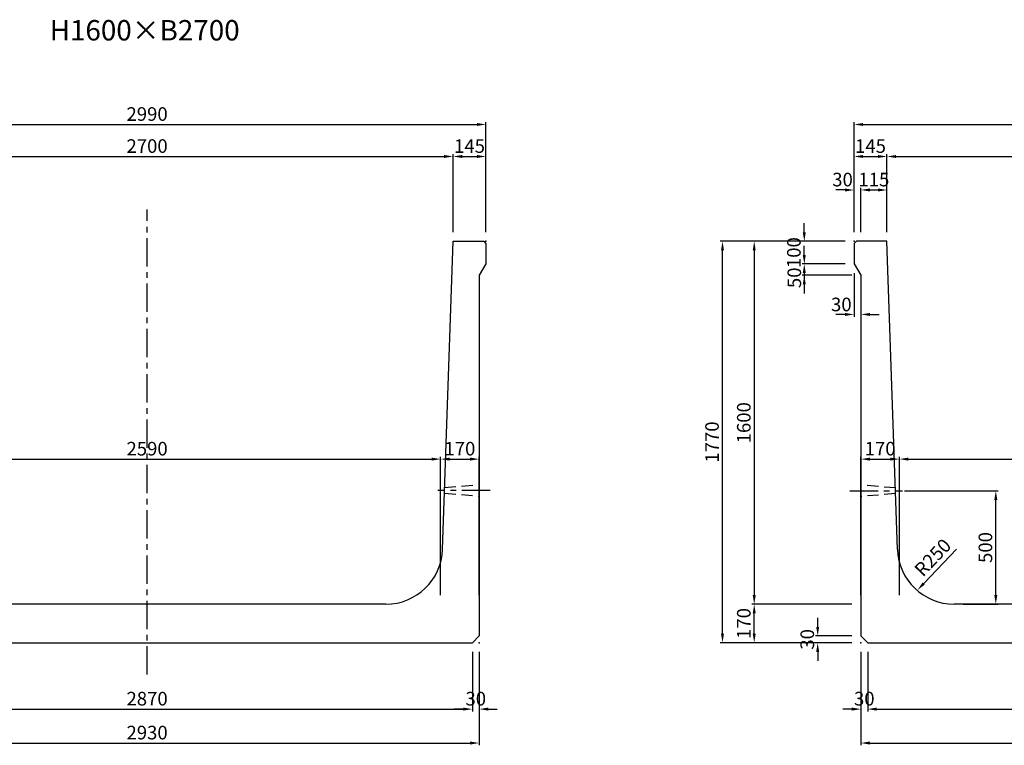
# Model space of a CAD drawing. Extents: x -1414 to 20846, y 4468 to 12982.
# Drawn here: x 13169 to 17513, y 4468 to 7667 of the extents above; entities that cross this region are included whole.
import ezdxf
from ezdxf.enums import TextEntityAlignment as Align

# ---------------------------------------------------------------- set-up
doc = ezdxf.new("R2010")
doc.units = 0
doc.header["$LTSCALE"] = 200
doc.header["$MEASUREMENT"] = 0
doc.linetypes.add('CENTER', pattern=[2, 1.25, -0.25, 0.25, -0.25])
doc.linetypes.add('HIDDEN', pattern=[0.375, 0.25, -0.125])
doc.layers.get('DEFPOINTS').update_dxf_attribs({"linetype": 'CONTINUOUS'})
for name, color, linetype in [('1HASEN', 5, 'CENTER'), ('HAIKIN', 2, 'CONTINUOUS'), ('HASEN', 4, 'HIDDEN'), ('SEIHIN', 3, 'CONTINUOUS'), ('SUNPOU', 1, 'CONTINUOUS')]:
    doc.layers.add(name, color=color, linetype=linetype)
doc.styles.get("Standard").update_dxf_attribs({"font": 'TXT.shx', "width": 0.8, "bigfont": 'BIGFONT.shx'})
doc.dimstyles.new('A3-20', dxfattribs={"dimscale": 20, "dimtxt": 3, "dimasz": 2, "dimexe": 0.5, "dimexo": 2, "dimgap": 0.8, "dimtad": 1, "dimdec": 0, "dimdsep": 46, "dimtxsty": 'STANDARD', "dimcen": 0, "dimadec": 4, "dimazin": 0, "dimtfac": 1, "dimtdec": 0, "dimtix": 1, "dimtofl": 0, "dimtmove": 2, "dimatfit": 3, "dimfxl": 1, "dimtvp": 1, "dimtolj": 1, "dimarcsym": 0})

# ---------------------------------------------------------------- blocks, each defined once
blk = doc.blocks.new('*D2154')
at = {"layer": 'DEFPOINTS', "color": 0, "transparency": 16777216}
for p in [(15226.1, 7205.6), (12236.1, 6690.5), (15226.1, 6690.5)]:
    blk.add_point(p, dxfattribs=at)
at = {"layer": 'SUNPOU', "color": 0, "lineweight": -2, "transparency": 16777216}
for p, q in [((12236.1, 6730.5), (12236.1, 7215.6)), ((15226.1, 6730.5), (15226.1, 7215.6)), ((12276.1, 7205.6), (15186.1, 7205.6))]:
    blk.add_line(p, q, dxfattribs=at)
at = {"layer": 'SUNPOU', "color": 0, "transparency": 16777216}
for points in [[(12276.1, 7212.2), (12276.1, 7198.9), (12236.1, 7205.6)], [(15186.1, 7212.2), (15186.1, 7198.9), (15226.1, 7205.6)]]:
    blk.add_solid(points, dxfattribs=at)
at = {"layer": 'SUNPOU', "color": 0, "transparency": 16777216, "insert": (13731.1, 7251.6), "char_height": 60, "attachment_point": 5}
blk.add_mtext('\\A1;2990', dxfattribs=at)
blk = doc.blocks.new('*D2158')
at = {"layer": 'DEFPOINTS', "color": 0, "transparency": 16777216}
for p in [(15081.1, 7064.4), (12381.1, 6690.5), (15081.1, 6690.5)]:
    blk.add_point(p, dxfattribs=at)
at = {"layer": 'SUNPOU', "color": 0, "lineweight": -2, "transparency": 16777216}
for p, q in [((12381.1, 6730.5), (12381.1, 7074.4)), ((12421.1, 7064.4), (15041.1, 7064.4)), ((15081.1, 6730.5), (15081.1, 7074.4))]:
    blk.add_line(p, q, dxfattribs=at)
at = {"layer": 'SUNPOU', "color": 0, "transparency": 16777216}
for points in [[(12421.1, 7071.1), (12421.1, 7057.8), (12381.1, 7064.4)], [(15041.1, 7071.1), (15041.1, 7057.8), (15081.1, 7064.4)]]:
    blk.add_solid(points, dxfattribs=at)
at = {"layer": 'SUNPOU', "color": 0, "transparency": 16777216, "insert": (13731.1, 7110.4), "char_height": 60, "attachment_point": 5}
blk.add_mtext('\\A1;2700', dxfattribs=at)
blk = doc.blocks.new('*D2159')
at = {"layer": 'DEFPOINTS', "color": 0, "transparency": 16777216}
for p in [(15226.1, 7064.4), (15081.1, 6690.5), (15226.1, 6690.5)]:
    blk.add_point(p, dxfattribs=at)
at = {"layer": 'SUNPOU', "color": 0, "lineweight": -2, "transparency": 16777216}
for p, q in [((15081.1, 6730.5), (15081.1, 7074.4)), ((15121.1, 7064.4), (15186.1, 7064.4)), ((15226.1, 6730.5), (15226.1, 7074.4))]:
    blk.add_line(p, q, dxfattribs=at)
at = {"layer": 'SUNPOU', "color": 0, "transparency": 16777216}
for points in [[(15121.1, 7071.1), (15121.1, 7057.8), (15081.1, 7064.4)], [(15186.1, 7071.1), (15186.1, 7057.8), (15226.1, 7064.4)]]:
    blk.add_solid(points, dxfattribs=at)
at = {"layer": 'SUNPOU', "color": 0, "transparency": 16777216, "insert": (15153.6, 7110.4), "char_height": 60, "attachment_point": 5}
blk.add_mtext('\\A1;145', dxfattribs=at)
blk = doc.blocks.new('*D2160')
at = {"layer": 'DEFPOINTS', "color": 0, "transparency": 16777216}
for p in [(12266.1, 4920.5), (15196.1, 4920.5), (15196.1, 4478.5)]:
    blk.add_point(p, dxfattribs=at)
at = {"layer": 'SUNPOU', "color": 0, "lineweight": -2, "transparency": 16777216}
for p, q in [((12266.1, 4880.5), (12266.1, 4468.5)), ((15196.1, 4880.5), (15196.1, 4468.5)), ((12306.1, 4478.5), (15156.1, 4478.5))]:
    blk.add_line(p, q, dxfattribs=at)
at = {"layer": 'SUNPOU', "color": 0, "transparency": 16777216}
for points in [[(12306.1, 4485.2), (12306.1, 4471.8), (12266.1, 4478.5)], [(15156.1, 4485.2), (15156.1, 4471.8), (15196.1, 4478.5)]]:
    blk.add_solid(points, dxfattribs=at)
at = {"layer": 'SUNPOU', "color": 0, "transparency": 16777216, "insert": (13731.1, 4524.5), "char_height": 60, "attachment_point": 5}
blk.add_mtext('\\A1;2930', dxfattribs=at)
blk = doc.blocks.new('*D2162')
at = {"layer": 'DEFPOINTS', "color": 0, "transparency": 16777216}
for p in [(12296.1, 4920.5), (15166.1, 4920.5), (15166.1, 4628)]:
    blk.add_point(p, dxfattribs=at)
at = {"layer": 'SUNPOU', "color": 0, "lineweight": -2, "transparency": 16777216}
for p, q in [((12296.1, 4880.5), (12296.1, 4618)), ((15166.1, 4880.5), (15166.1, 4618)), ((12336.1, 4628), (15126.1, 4628))]:
    blk.add_line(p, q, dxfattribs=at)
at = {"layer": 'SUNPOU', "color": 0, "transparency": 16777216}
for points in [[(12336.1, 4634.7), (12336.1, 4621.4), (12296.1, 4628)], [(15126.1, 4634.7), (15126.1, 4621.4), (15166.1, 4628)]]:
    blk.add_solid(points, dxfattribs=at)
at = {"layer": 'SUNPOU', "color": 0, "transparency": 16777216, "insert": (13731.1, 4674), "char_height": 60, "attachment_point": 5}
blk.add_mtext('\\A1;2870', dxfattribs=at)
blk = doc.blocks.new('*D2163')
at = {"layer": 'DEFPOINTS', "color": 0, "transparency": 16777216}
for p in [(15166.1, 4920.5), (15196.1, 4920.5), (15196.1, 4628)]:
    blk.add_point(p, dxfattribs=at)
at = {"layer": 'SUNPOU', "color": 0, "lineweight": -2, "transparency": 16777216}
for p, q in [((15166.1, 4880.5), (15166.1, 4618)), ((15196.1, 4880.5), (15196.1, 4618)), ((15126.1, 4628), (15086.1, 4628)), ((15236.1, 4628), (15276.1, 4628))]:
    blk.add_line(p, q, dxfattribs=at)
at = {"layer": 'SUNPOU', "color": 0, "transparency": 16777216}
for points in [[(15126.1, 4634.7), (15126.1, 4621.4), (15166.1, 4628)], [(15236.1, 4634.7), (15236.1, 4621.4), (15196.1, 4628)]]:
    blk.add_solid(points, dxfattribs=at)
at = {"layer": 'SUNPOU', "color": 0, "transparency": 16777216, "insert": (15181.1, 4674), "char_height": 60, "attachment_point": 5}
blk.add_mtext('\\A1;30', dxfattribs=at)
blk = doc.blocks.new('*D2168')
at = {"layer": 'DEFPOINTS', "color": 0, "transparency": 16777216}
for p in [(15026.1, 5730.2), (12436.1, 5090.5), (15026.1, 5090.5)]:
    blk.add_point(p, dxfattribs=at)
at = {"layer": 'SUNPOU', "color": 0, "lineweight": -2, "transparency": 16777216}
for p, q in [((12436.1, 5130.5), (12436.1, 5740.2)), ((15026.1, 5130.5), (15026.1, 5740.2)), ((12476.1, 5730.2), (14986.1, 5730.2))]:
    blk.add_line(p, q, dxfattribs=at)
at = {"layer": 'SUNPOU', "color": 0, "transparency": 16777216}
for points in [[(12476.1, 5736.9), (12476.1, 5723.6), (12436.1, 5730.2)], [(14986.1, 5736.9), (14986.1, 5723.6), (15026.1, 5730.2)]]:
    blk.add_solid(points, dxfattribs=at)
at = {"layer": 'SUNPOU', "color": 0, "transparency": 16777216, "insert": (13731.1, 5776.2), "char_height": 60, "attachment_point": 5}
blk.add_mtext('\\A1;2590', dxfattribs=at)
blk = doc.blocks.new('*D2169')
at = {"layer": 'DEFPOINTS', "color": 0, "transparency": 16777216}
for p in [(15196.1, 5730.2), (15026.1, 5090.5), (15196.1, 5090.5)]:
    blk.add_point(p, dxfattribs=at)
at = {"layer": 'SUNPOU', "color": 0, "lineweight": -2, "transparency": 16777216}
for p, q in [((15026.1, 5130.5), (15026.1, 5740.2)), ((15196.1, 5130.5), (15196.1, 5740.2)), ((15066.1, 5730.2), (15156.1, 5730.2))]:
    blk.add_line(p, q, dxfattribs=at)
at = {"layer": 'SUNPOU', "color": 0, "transparency": 16777216}
for points in [[(15066.1, 5736.9), (15066.1, 5723.6), (15026.1, 5730.2)], [(15156.1, 5736.9), (15156.1, 5723.6), (15196.1, 5730.2)]]:
    blk.add_solid(points, dxfattribs=at)
at = {"layer": 'SUNPOU', "color": 0, "transparency": 16777216, "insert": (15111.1, 5776.2), "char_height": 60, "attachment_point": 5}
blk.add_mtext('\\A1;170', dxfattribs=at)
blk = doc.blocks.new('*D2170')
at = {"layer": 'DEFPOINTS', "color": 0, "transparency": 16777216}
for p in [(16850, 6590.5), (16880, 6540.5), (16880, 6368)]:
    blk.add_point(p, dxfattribs=at)
at = {"layer": 'SUNPOU', "color": 0, "lineweight": -2, "transparency": 16777216}
for p, q in [((16850, 6550.5), (16850, 6358)), ((16880, 6500.5), (16880, 6358)), ((16810, 6368), (16770, 6368)), ((16920, 6368), (16960, 6368))]:
    blk.add_line(p, q, dxfattribs=at)
at = {"layer": 'SUNPOU', "color": 0, "transparency": 16777216}
for points in [[(16810, 6374.7), (16810, 6361.4), (16850, 6368)], [(16920, 6374.7), (16920, 6361.4), (16880, 6368)]]:
    blk.add_solid(points, dxfattribs=at)
at = {"layer": 'SUNPOU', "color": 0, "transparency": 16777216, "insert": (16793.8, 6412), "char_height": 60, "attachment_point": 5}
blk.add_mtext('\\A1;30', dxfattribs=at)
blk = doc.blocks.new('*D2171')
at = {"layer": 'DEFPOINTS', "color": 0, "transparency": 16777216}
for p in [(17302.1, 5333.9), (17129.7, 5152.8)]:
    blk.add_point(p, dxfattribs=at)
at = {"layer": 'SUNPOU', "color": 0, "lineweight": -2, "transparency": 16777216}
blk.add_line((17302.1, 5333.9), (17157.3, 5181.8), dxfattribs=at)
at = {"layer": 'SUNPOU', "color": 0, "transparency": 16777216}
blk.add_solid([(17152.4, 5186.4), (17162.1, 5177.2), (17129.7, 5152.8)], dxfattribs=at)
at = {"layer": 'SUNPOU', "color": 0, "transparency": 16777216, "insert": (17197, 5296.7), "char_height": 60, "attachment_point": 5, "rotation": 46.398}
blk.add_mtext('\\A1;R250', dxfattribs=at)
blk = doc.blocks.new('*D2172')
at = {"layer": 'DEFPOINTS', "color": 0, "transparency": 16777216}
for p in [(16269.5, 6690.5), (16850, 6690.5), (16880, 4920.5)]:
    blk.add_point(p, dxfattribs=at)
at = {"layer": 'SUNPOU', "color": 0, "lineweight": -2, "transparency": 16777216}
for p, q in [((16810, 6690.5), (16259.5, 6690.5)), ((16269.5, 4960.5), (16269.5, 6650.5)), ((16840, 4920.5), (16259.5, 4920.5))]:
    blk.add_line(p, q, dxfattribs=at)
at = {"layer": 'SUNPOU', "color": 0, "transparency": 16777216}
for points in [[(16262.9, 6650.5), (16276.2, 6650.5), (16269.5, 6690.5)], [(16262.9, 4960.5), (16276.2, 4960.5), (16269.5, 4920.5)]]:
    blk.add_solid(points, dxfattribs=at)
at = {"layer": 'SUNPOU', "color": 0, "transparency": 16777216, "insert": (16223.5, 5805.5), "char_height": 60, "attachment_point": 5, "rotation": 90}
blk.add_mtext('\\A1;1770', dxfattribs=at)
blk = doc.blocks.new('*D2173')
at = {"layer": 'DEFPOINTS', "color": 0, "transparency": 16777216}
for p in [(16409.5, 5090.5), (16880, 5090.5), (16880, 4920.5)]:
    blk.add_point(p, dxfattribs=at)
at = {"layer": 'SUNPOU', "color": 0, "lineweight": -2, "transparency": 16777216}
for p, q in [((16840, 5090.5), (16399.5, 5090.5)), ((16409.5, 4960.5), (16409.5, 5050.5)), ((16840, 4920.5), (16399.5, 4920.5))]:
    blk.add_line(p, q, dxfattribs=at)
at = {"layer": 'SUNPOU', "color": 0, "transparency": 16777216}
for points in [[(16402.9, 5050.5), (16416.2, 5050.5), (16409.5, 5090.5)], [(16402.9, 4960.5), (16416.2, 4960.5), (16409.5, 4920.5)]]:
    blk.add_solid(points, dxfattribs=at)
at = {"layer": 'SUNPOU', "color": 0, "transparency": 16777216, "insert": (16363.5, 5005.5), "char_height": 60, "attachment_point": 5, "rotation": 90}
blk.add_mtext('\\A1;170', dxfattribs=at)
blk = doc.blocks.new('*D2174')
at = {"layer": 'DEFPOINTS', "color": 0, "transparency": 16777216}
for p in [(16850, 6690.5), (16630.3, 6590.5), (16850, 6590.5)]:
    blk.add_point(p, dxfattribs=at)
at = {"layer": 'SUNPOU', "color": 0, "lineweight": -2, "transparency": 16777216}
for p, q in [((16630.3, 6730.5), (16630.3, 6770.5)), ((16810, 6690.5), (16620.3, 6690.5)), ((16810, 6590.5), (16620.3, 6590.5)), ((16630.3, 6550.5), (16630.3, 6510.5))]:
    blk.add_line(p, q, dxfattribs=at)
at = {"layer": 'SUNPOU', "color": 0, "transparency": 16777216}
for points in [[(16623.7, 6730.5), (16637, 6730.5), (16630.3, 6690.5)], [(16623.7, 6550.5), (16637, 6550.5), (16630.3, 6590.5)]]:
    blk.add_solid(points, dxfattribs=at)
at = {"layer": 'SUNPOU', "color": 0, "transparency": 16777216, "insert": (16584.3, 6640.5), "char_height": 60, "attachment_point": 5, "rotation": 90}
blk.add_mtext('\\A1;100', dxfattribs=at)
blk = doc.blocks.new('*D2175')
at = {"layer": 'DEFPOINTS', "color": 0, "transparency": 16777216}
for p in [(16850, 6590.5), (16630.3, 6540.5), (16880, 6540.5)]:
    blk.add_point(p, dxfattribs=at)
at = {"layer": 'SUNPOU', "color": 0, "lineweight": -2, "transparency": 16777216}
for p, q in [((16630.3, 6630.5), (16630.3, 6670.5)), ((16810, 6590.5), (16620.3, 6590.5)), ((16840, 6540.5), (16620.3, 6540.5)), ((16630.3, 6500.5), (16630.3, 6460.5))]:
    blk.add_line(p, q, dxfattribs=at)
at = {"layer": 'SUNPOU', "color": 0, "transparency": 16777216}
for points in [[(16623.7, 6630.5), (16637, 6630.5), (16630.3, 6590.5)], [(16623.7, 6500.5), (16637, 6500.5), (16630.3, 6540.5)]]:
    blk.add_solid(points, dxfattribs=at)
at = {"layer": 'SUNPOU', "color": 0, "transparency": 16777216, "insert": (16586.4, 6529.6), "char_height": 60, "attachment_point": 5, "rotation": 90}
blk.add_mtext('\\A1;50', dxfattribs=at)
blk = doc.blocks.new('*D2176')
at = {"layer": 'DEFPOINTS', "color": 0, "transparency": 16777216}
for p in [(19940, 7205.6), (16850, 6690.5), (19940, 6690.5)]:
    blk.add_point(p, dxfattribs=at)
at = {"layer": 'SUNPOU', "color": 0, "lineweight": -2, "transparency": 16777216}
for p, q in [((16850, 6730.5), (16850, 7215.6)), ((19940, 6730.5), (19940, 7215.6)), ((16890, 7205.6), (19900, 7205.6))]:
    blk.add_line(p, q, dxfattribs=at)
at = {"layer": 'SUNPOU', "color": 0, "transparency": 16777216}
for points in [[(16890, 7212.2), (16890, 7198.9), (16850, 7205.6)], [(19900, 7212.2), (19900, 7198.9), (19940, 7205.6)]]:
    blk.add_solid(points, dxfattribs=at)
at = {"layer": 'SUNPOU', "color": 0, "transparency": 16777216, "insert": (18395, 7251.6), "char_height": 60, "attachment_point": 5}
blk.add_mtext('\\A1;3090', dxfattribs=at)
blk = doc.blocks.new('*D2177')
at = {"layer": 'DEFPOINTS', "color": 0, "transparency": 16777216}
for p in [(16995, 7064.4), (16850, 6690.5), (16995, 6690.5)]:
    blk.add_point(p, dxfattribs=at)
at = {"layer": 'SUNPOU', "color": 0, "lineweight": -2, "transparency": 16777216}
for p, q in [((16850, 6730.5), (16850, 7074.4)), ((16890, 7064.4), (16955, 7064.4)), ((16995, 6730.5), (16995, 7074.4))]:
    blk.add_line(p, q, dxfattribs=at)
at = {"layer": 'SUNPOU', "color": 0, "transparency": 16777216}
for points in [[(16890, 7071.1), (16890, 7057.8), (16850, 7064.4)], [(16955, 7071.1), (16955, 7057.8), (16995, 7064.4)]]:
    blk.add_solid(points, dxfattribs=at)
at = {"layer": 'SUNPOU', "color": 0, "transparency": 16777216, "insert": (16922.5, 7110.4), "char_height": 60, "attachment_point": 5}
blk.add_mtext('\\A1;145', dxfattribs=at)
blk = doc.blocks.new('*D2178')
at = {"layer": 'DEFPOINTS', "color": 0, "transparency": 16777216}
for p in [(16880, 6916.7), (16850, 6690.5), (16880, 6690.5)]:
    blk.add_point(p, dxfattribs=at)
at = {"layer": 'SUNPOU', "color": 0, "lineweight": -2, "transparency": 16777216}
for p, q in [((16810, 6916.7), (16770, 6916.7)), ((16850, 6730.5), (16850, 6926.7)), ((16880, 6730.5), (16880, 6926.7)), ((16920, 6916.7), (16960, 6916.7))]:
    blk.add_line(p, q, dxfattribs=at)
at = {"layer": 'SUNPOU', "color": 0, "transparency": 16777216}
for points in [[(16810, 6923.4), (16810, 6910), (16850, 6916.7)], [(16920, 6923.4), (16920, 6910), (16880, 6916.7)]]:
    blk.add_solid(points, dxfattribs=at)
at = {"layer": 'SUNPOU', "color": 0, "transparency": 16777216, "insert": (16799.1, 6962.7), "char_height": 60, "attachment_point": 5}
blk.add_mtext('\\A1;30', dxfattribs=at)
blk = doc.blocks.new('*D2179')
at = {"layer": 'DEFPOINTS', "color": 0, "transparency": 16777216}
for p in [(16995, 6916.7), (16880, 6690.5), (16995, 6690.5)]:
    blk.add_point(p, dxfattribs=at)
at = {"layer": 'SUNPOU', "color": 0, "lineweight": -2, "transparency": 16777216}
for p, q in [((16880, 6730.5), (16880, 6926.7)), ((16920, 6916.7), (16955, 6916.7)), ((16995, 6730.5), (16995, 6926.7))]:
    blk.add_line(p, q, dxfattribs=at)
at = {"layer": 'SUNPOU', "color": 0, "transparency": 16777216}
for points in [[(16920, 6923.4), (16920, 6910), (16880, 6916.7)], [(16955, 6923.4), (16955, 6910), (16995, 6916.7)]]:
    blk.add_solid(points, dxfattribs=at)
at = {"layer": 'SUNPOU', "color": 0, "transparency": 16777216, "insert": (16937.5, 6962.7), "char_height": 60, "attachment_point": 5}
blk.add_mtext('\\A1;115', dxfattribs=at)
blk = doc.blocks.new('*D2180')
at = {"layer": 'DEFPOINTS', "color": 0, "transparency": 16777216}
for p in [(19795, 7064.4), (16995, 6690.5), (19795, 6690.5)]:
    blk.add_point(p, dxfattribs=at)
at = {"layer": 'SUNPOU', "color": 0, "lineweight": -2, "transparency": 16777216}
for p, q in [((16995, 6730.5), (16995, 7074.4)), ((17035, 7064.4), (19755, 7064.4)), ((19795, 6730.5), (19795, 7074.4))]:
    blk.add_line(p, q, dxfattribs=at)
at = {"layer": 'SUNPOU', "color": 0, "transparency": 16777216}
for points in [[(17035, 7071.1), (17035, 7057.8), (16995, 7064.4)], [(19755, 7071.1), (19755, 7057.8), (19795, 7064.4)]]:
    blk.add_solid(points, dxfattribs=at)
at = {"layer": 'SUNPOU', "color": 0, "transparency": 16777216, "insert": (18395, 7110.4), "char_height": 60, "attachment_point": 5}
blk.add_mtext('\\A1;2800', dxfattribs=at)
blk = doc.blocks.new('*D2182')
at = {"layer": 'DEFPOINTS', "color": 0, "transparency": 16777216}
for p in [(16880, 4920.5), (19910, 4920.5), (19910, 4478.5)]:
    blk.add_point(p, dxfattribs=at)
at = {"layer": 'SUNPOU', "color": 0, "lineweight": -2, "transparency": 16777216}
for p, q in [((16880, 4880.5), (16880, 4468.5)), ((19910, 4880.5), (19910, 4468.5)), ((16920, 4478.5), (19870, 4478.5))]:
    blk.add_line(p, q, dxfattribs=at)
at = {"layer": 'SUNPOU', "color": 0, "transparency": 16777216}
for points in [[(16920, 4485.2), (16920, 4471.8), (16880, 4478.5)], [(19870, 4485.2), (19870, 4471.8), (19910, 4478.5)]]:
    blk.add_solid(points, dxfattribs=at)
at = {"layer": 'SUNPOU', "color": 0, "transparency": 16777216, "insert": (18395, 4524.5), "char_height": 60, "attachment_point": 5}
blk.add_mtext('\\A1;3030', dxfattribs=at)
blk = doc.blocks.new('*D2183')
at = {"layer": 'DEFPOINTS', "color": 0, "transparency": 16777216}
for p in [(16880, 4920.5), (16910, 4920.5), (16910, 4628)]:
    blk.add_point(p, dxfattribs=at)
at = {"layer": 'SUNPOU', "color": 0, "lineweight": -2, "transparency": 16777216}
for p, q in [((16880, 4880.5), (16880, 4618)), ((16910, 4880.5), (16910, 4618)), ((16840, 4628), (16800, 4628)), ((16950, 4628), (16990, 4628))]:
    blk.add_line(p, q, dxfattribs=at)
at = {"layer": 'SUNPOU', "color": 0, "transparency": 16777216}
for points in [[(16840, 4634.7), (16840, 4621.4), (16880, 4628)], [(16950, 4634.7), (16950, 4621.4), (16910, 4628)]]:
    blk.add_solid(points, dxfattribs=at)
at = {"layer": 'SUNPOU', "color": 0, "transparency": 16777216, "insert": (16895, 4674), "char_height": 60, "attachment_point": 5}
blk.add_mtext('\\A1;30', dxfattribs=at)
blk = doc.blocks.new('*D2184')
at = {"layer": 'DEFPOINTS', "color": 0, "transparency": 16777216}
for p in [(16910, 4920.5), (19880, 4920.5), (19880, 4628)]:
    blk.add_point(p, dxfattribs=at)
at = {"layer": 'SUNPOU', "color": 0, "lineweight": -2, "transparency": 16777216}
for p, q in [((16910, 4880.5), (16910, 4618)), ((19880, 4880.5), (19880, 4618)), ((16950, 4628), (19840, 4628))]:
    blk.add_line(p, q, dxfattribs=at)
at = {"layer": 'SUNPOU', "color": 0, "transparency": 16777216}
for points in [[(16950, 4634.7), (16950, 4621.4), (16910, 4628)], [(19840, 4634.7), (19840, 4621.4), (19880, 4628)]]:
    blk.add_solid(points, dxfattribs=at)
at = {"layer": 'SUNPOU', "color": 0, "transparency": 16777216, "insert": (18395, 4674), "char_height": 60, "attachment_point": 5}
blk.add_mtext('\\A1;2970', dxfattribs=at)
blk = doc.blocks.new('*D2186')
at = {"layer": 'DEFPOINTS', "color": 0, "transparency": 16777216}
for p in [(16689.5, 4950.5), (16880, 4950.5), (16880, 4920.5)]:
    blk.add_point(p, dxfattribs=at)
at = {"layer": 'SUNPOU', "color": 0, "lineweight": -2, "transparency": 16777216}
for p, q in [((16689.5, 4990.5), (16689.5, 5030.5)), ((16840, 4950.5), (16679.5, 4950.5)), ((16840, 4920.5), (16679.5, 4920.5)), ((16689.5, 4880.5), (16689.5, 4840.5))]:
    blk.add_line(p, q, dxfattribs=at)
at = {"layer": 'SUNPOU', "color": 0, "transparency": 16777216}
for points in [[(16682.9, 4990.5), (16696.2, 4990.5), (16689.5, 4950.5)], [(16682.9, 4880.5), (16696.2, 4880.5), (16689.5, 4920.5)]]:
    blk.add_solid(points, dxfattribs=at)
at = {"layer": 'SUNPOU', "color": 0, "transparency": 16777216, "insert": (16643.5, 4935.5), "char_height": 60, "attachment_point": 5, "rotation": 90}
blk.add_mtext('\\A1;30', dxfattribs=at)
blk = doc.blocks.new('*D2187')
at = {"layer": 'DEFPOINTS', "color": 0, "transparency": 16777216}
for p in [(17032.8, 5590.5), (17475.3, 5590.5), (17291.5, 5090.5)]:
    blk.add_point(p, dxfattribs=at)
at = {"layer": 'SUNPOU', "color": 0, "lineweight": -2, "transparency": 16777216}
for p, q in [((17072.8, 5590.5), (17485.3, 5590.5)), ((17475.3, 5130.5), (17475.3, 5550.5)), ((17331.5, 5090.5), (17485.3, 5090.5))]:
    blk.add_line(p, q, dxfattribs=at)
at = {"layer": 'SUNPOU', "color": 0, "transparency": 16777216}
for points in [[(17468.7, 5550.5), (17482, 5550.5), (17475.3, 5590.5)], [(17468.7, 5130.5), (17482, 5130.5), (17475.3, 5090.5)]]:
    blk.add_solid(points, dxfattribs=at)
at = {"layer": 'SUNPOU', "color": 0, "transparency": 16777216, "insert": (17429.3, 5340.5), "char_height": 60, "attachment_point": 5, "rotation": 90}
blk.add_mtext('\\A1;500', dxfattribs=at)
blk = doc.blocks.new('*D2188')
at = {"layer": 'DEFPOINTS', "color": 0, "transparency": 16777216}
for p in [(16850, 6690.5), (16409.5, 5090.5), (16880, 5090.5)]:
    blk.add_point(p, dxfattribs=at)
at = {"layer": 'SUNPOU', "color": 0, "lineweight": -2, "transparency": 16777216}
for p, q in [((16810, 6690.5), (16399.5, 6690.5)), ((16409.5, 6650.5), (16409.5, 5130.5)), ((16840, 5090.5), (16399.5, 5090.5))]:
    blk.add_line(p, q, dxfattribs=at)
at = {"layer": 'SUNPOU', "color": 0, "transparency": 16777216}
for points in [[(16402.9, 6650.5), (16416.2, 6650.5), (16409.5, 6690.5)], [(16402.9, 5130.5), (16416.2, 5130.5), (16409.5, 5090.5)]]:
    blk.add_solid(points, dxfattribs=at)
at = {"layer": 'SUNPOU', "color": 0, "transparency": 16777216, "insert": (16363.5, 5890.5), "char_height": 60, "attachment_point": 5, "rotation": 90}
blk.add_mtext('\\A1;1600', dxfattribs=at)
blk = doc.blocks.new('*D2189')
at = {"layer": 'DEFPOINTS', "color": 0, "transparency": 16777216}
for p in [(17050, 5730.2), (16880, 5090.5), (17050, 5090.5)]:
    blk.add_point(p, dxfattribs=at)
at = {"layer": 'SUNPOU', "color": 0, "lineweight": -2, "transparency": 16777216}
for p, q in [((16880, 5130.5), (16880, 5740.2)), ((17050, 5130.5), (17050, 5740.2)), ((16920, 5730.2), (17010, 5730.2))]:
    blk.add_line(p, q, dxfattribs=at)
at = {"layer": 'SUNPOU', "color": 0, "transparency": 16777216}
for points in [[(16920, 5736.9), (16920, 5723.6), (16880, 5730.2)], [(17010, 5736.9), (17010, 5723.6), (17050, 5730.2)]]:
    blk.add_solid(points, dxfattribs=at)
at = {"layer": 'SUNPOU', "color": 0, "transparency": 16777216, "insert": (16965, 5776.2), "char_height": 60, "attachment_point": 5}
blk.add_mtext('\\A1;170', dxfattribs=at)
blk = doc.blocks.new('*D2190')
at = {"layer": 'DEFPOINTS', "color": 0, "transparency": 16777216}
for p in [(19740, 5730.2), (17050, 5090.5), (19740, 5090.5)]:
    blk.add_point(p, dxfattribs=at)
at = {"layer": 'SUNPOU', "color": 0, "lineweight": -2, "transparency": 16777216}
for p, q in [((17050, 5130.5), (17050, 5740.2)), ((19740, 5130.5), (19740, 5740.2)), ((17090, 5730.2), (19700, 5730.2))]:
    blk.add_line(p, q, dxfattribs=at)
at = {"layer": 'SUNPOU', "color": 0, "transparency": 16777216}
for points in [[(17090, 5736.9), (17090, 5723.6), (17050, 5730.2)], [(19700, 5736.9), (19700, 5723.6), (19740, 5730.2)]]:
    blk.add_solid(points, dxfattribs=at)
at = {"layer": 'SUNPOU', "color": 0, "transparency": 16777216, "insert": (18395, 5776.2), "char_height": 60, "attachment_point": 5}
blk.add_mtext('\\A1;2690', dxfattribs=at)

msp = doc.modelspace()

# ---------------------------------------------------------------- linework, layer by layer
at = {"layer": '1HASEN', "ltscale": 0.5}
for p, q in [((13731.1, 4780), (13731.1, 6830.5)), ((15244.8, 5592.5), (15013.1, 5592.5)), ((16831.2, 5590.5), (17062.9, 5590.5))]:
    msp.add_line(p, q, dxfattribs=at)
at = {"layer": 'DEFPOINTS'}
for p in [(15026.1, 5090.5), (17050, 5090.5)]:
    msp.add_point(p, dxfattribs=at)
at = {"layer": 'HASEN'}
for p, q in [((15043.7, 5605), (15196.1, 5617.5)), ((17032.3, 5603), (16880, 5615.5)), ((15042.8, 5580), (15196.1, 5567.5)), ((17033.2, 5578), (16880, 5565.5))]:
    msp.add_line(p, q, dxfattribs=at)
at = {"layer": 'SEIHIN'}
for p, q in [((15034.4, 5331.9), (15081.1, 6690.5)), ((15081.1, 6690.5), (15196.1, 6690.5)), ((15196.1, 6690.5), (15216.1, 6690.5)), ((15216.1, 6690.5), (15226.1, 6680.5)), ((16860, 6690.5), (16850, 6680.5)), ((16880, 6690.5), (16860, 6690.5)), ((16995, 6690.5), (16880, 6690.5)), ((17041.7, 5331.9), (16995, 6690.5)), ((15226.1, 6680.5), (15226.1, 6590.5)), ((16850, 6680.5), (16850, 6590.5)), ((15226.1, 6590.5), (15196.1, 6540.5)), ((16850, 6590.5), (16880, 6540.5)), ((15196.1, 6540.5), (15196.1, 4950.5)), ((16880, 6540.5), (16880, 4950.5)), ((14784.5, 5090.5), (12677.6, 5090.5)), ((19498.4, 5090.5), (17291.5, 5090.5)), ((12296.1, 4920.5), (15166.1, 4920.5)), ((15196.1, 4950.5), (15166.1, 4920.5)), ((16880, 4950.5), (16910, 4920.5)), ((16910, 4920.5), (19880, 4920.5))]:
    msp.add_line(p, q, dxfattribs=at)
for centre, start, end in [((14784.5, 5340.5), 270, 358.0312), ((17291.5, 5340.5), 181.9688, 270)]:
    msp.add_arc(centre, 250, start, end, dxfattribs=at)
for p in [(15196.1, 4920.5), (16880, 4920.5)]:
    msp.add_point(p, dxfattribs=at)
at = {"layer": 'SUNPOU'}
for p in [(15226.1, 6690.5), (16850, 6690.5)]:
    msp.add_point(p, dxfattribs=at)

# ---------------------------------------------------------------- texts
at = {"layer": 'HAIKIN'}
msp.add_text('H1600×B2700', height=90, dxfattribs=at).set_placement((13720.5, 7575.9), align=Align.CENTER)

# ---------------------------------------------------------------- dimensions: what is measured, and where the dimension line sits
at = {"layer": 'SUNPOU'}
for base, p1, p2, picture, middle in [((15226.1, 7205.6), (12236.1, 6690.5), (15226.1, 6690.5), '*D2154', (13731.1, 7251.6)), ((19940, 7205.6), (16850, 6690.5), (19940, 6690.5), '*D2176', (18395, 7251.6)), ((15081.1, 7064.4), (12381.1, 6690.5), (15081.1, 6690.5), '*D2158', (13731.1, 7110.4)), ((15226.1, 7064.4), (15081.1, 6690.5), (15226.1, 6690.5), '*D2159', (15153.6, 7110.4)), ((16995, 7064.4), (16850, 6690.5), (16995, 6690.5), '*D2177', (16922.5, 7110.4)), ((19795, 7064.4), (16995, 6690.5), (19795, 6690.5), '*D2180', (18395, 7110.4)), ((15026.1, 5730.2), (12436.1, 5090.5), (15026.1, 5090.5), '*D2168', (13731.1, 5776.2)), ((15196.1, 5730.2), (15026.1, 5090.5), (15196.1, 5090.5), '*D2169', (15111.1, 5776.2)), ((17050, 5730.2), (16880, 5090.5), (17050, 5090.5), '*D2189', (16965, 5776.2)), ((19740, 5730.2), (17050, 5090.5), (19740, 5090.5), '*D2190', (18395, 5776.2)), ((15196.1, 4478.5), (12266.1, 4920.5), (15196.1, 4920.5), '*D2160', (13731.1, 4524.5)), ((15166.1, 4628), (12296.1, 4920.5), (15166.1, 4920.5), '*D2162', (13731.1, 4674)), ((15196.1, 4628), (15166.1, 4920.5), (15196.1, 4920.5), '*D2163', (15181.1, 4674)), ((16910, 4628), (16880, 4920.5), (16910, 4920.5), '*D2183', (16895, 4674)), ((19910, 4478.5), (16880, 4920.5), (19910, 4920.5), '*D2182', (18395, 4524.5)), ((19880, 4628), (16910, 4920.5), (19880, 4920.5), '*D2184', (18395, 4674))]:
    dim = msp.add_linear_dim(base=base, p1=p1, p2=p2, dimstyle='A3-20', dxfattribs=at)
    dim.commit()
    dim.dimension.update_dxf_attribs({"geometry": picture, "text_midpoint": middle})
for base, p1, p2, picture, middle in [((16880, 6916.7), (16850, 6690.5), (16880, 6690.5), '*D2178', (16799.1, 6962.7)), ((16995, 6916.7), (16880, 6690.5), (16995, 6690.5), '*D2179', (16937.5, 6962.7)), ((16880, 6368), (16850, 6590.5), (16880, 6540.5), '*D2170', (16793.8, 6412))]:
    dim = msp.add_linear_dim(base=base, p1=p1, p2=p2, dimstyle='A3-20', dxfattribs=at)
    dim.commit()
    dim.dimension.update_dxf_attribs({"geometry": picture, "text_midpoint": middle, "dimtype": 160})
for base, p1, p2, picture, middle in [((16630.3, 6590.5), (16850, 6690.5), (16850, 6590.5), '*D2174', (16584.3, 6640.5)), ((16269.5, 6690.5), (16880, 4920.5), (16850, 6690.5), '*D2172', (16223.5, 5805.5)), ((16409.5, 5090.5), (16850, 6690.5), (16880, 5090.5), '*D2188', (16363.5, 5890.5)), ((17475.3, 5590.5), (17291.5, 5090.5), (17032.8, 5590.5), '*D2187', (17429.3, 5340.5)), ((16409.5, 5090.5), (16880, 4920.5), (16880, 5090.5), '*D2173', (16363.5, 5005.5)), ((16689.5, 4950.5), (16880, 4920.5), (16880, 4950.5), '*D2186', (16643.5, 4935.5))]:
    dim = msp.add_linear_dim(base=base, p1=p1, p2=p2, angle=90, dimstyle='A3-20', dxfattribs=at)
    dim.commit()
    dim.dimension.update_dxf_attribs({"geometry": picture, "text_midpoint": middle})
dim = msp.add_linear_dim(base=(16630.3, 6540.5), p1=(16850, 6590.5), p2=(16880, 6540.5), angle=90, dimstyle='A3-20', dxfattribs=at)
dim.commit()
dim.dimension.update_dxf_attribs({"geometry": '*D2175', "text_midpoint": (16586.4, 6529.6), "dimtype": 160})
dim = msp.add_radius_dim(center=(17302.1, 5333.9), mpoint=(17129.7, 5152.8), dimstyle='A3-20', dxfattribs=at)
dim.commit()
dim.dimension.update_dxf_attribs({"geometry": '*D2171', "text_midpoint": (17197, 5296.7), "dimtype": 164})

doc.saveas('drawing.dxf')
